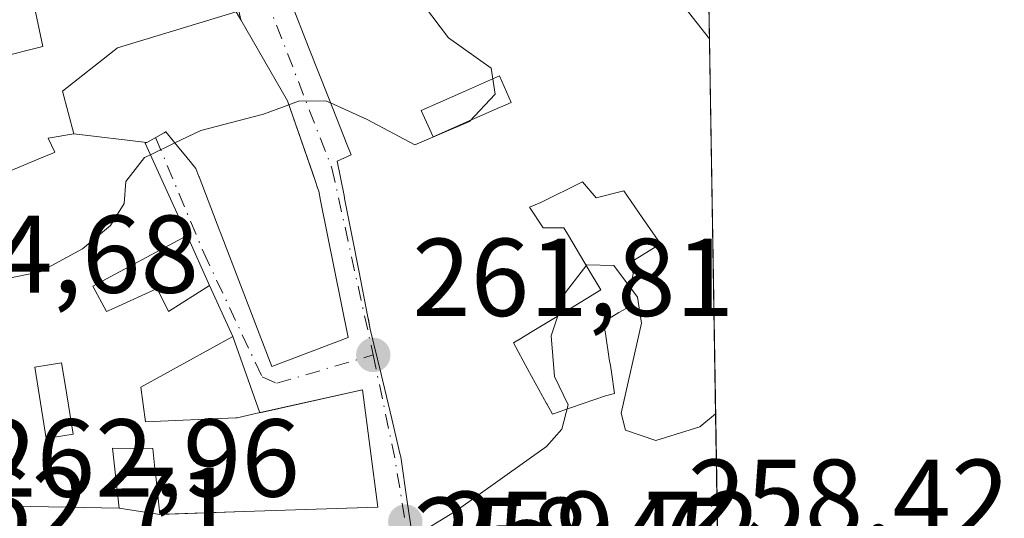
# Model space of a CAD drawing. Units: metres. Extents: x 612002 to 615512, y 4657606 to 4659980.
# Drawn here: x 615419 to 615508, y 4657953 to 4657998 of the extents above; entities that cross this region are included whole.
import ezdxf

# ---------------------------------------------------------------- set-up
doc = ezdxf.new("R2010")
doc.units = ezdxf.units.M
doc.header["$MEASUREMENT"] = 0
doc.linetypes.add('DGN Style 4', pattern=[2.6384748266838614, 1.318413404963828, -0.6592067024819142, 0.001648016756204785, -0.6592067024819142])
for name, color, linetype, lineweight in [('Comarca CxS', 21, 'Continuous', 0), ('Comunidad Autónoma CxS', 142, 'Continuous', 0), ('Cultivos herbáceos CxS', 92, 'Continuous', 0), ('Curva de nivel normal', 30, 'Continuous', 0), ('Edificación Cxs', 1, 'Continuous', 13), ('Municipio CxS', 4, 'Continuous', 0), ('Núcleo urbano CxS', 7, 'Continuous', 0), ('Provincia CxS', 1, 'Continuous', 0), ('Punto de cota en terreno', 7, 'Continuous', 0), ('Rótulo de punto de cota en terreno', 7, 'Continuous', 0), ('Vía urbana Cxs', 4, 'Continuous', 0), ('Vía urbana eje', 4, 'DGN Style 4', 0)]:
    doc.layers.add(name, color=color, linetype=linetype, lineweight=lineweight)
doc.styles.add('Style-Arial', font='txt')

# ---------------------------------------------------------------- blocks, each defined once
blk = doc.blocks.new('5PATER')
at = {"layer": 'Cultivos herbáceos CxS', "linetype": 'Continuous', "lineweight": 0}
h = blk.add_hatch(color=51, dxfattribs=at)
edge = h.paths.add_edge_path()
edge.add_ellipse((0, 0), major_axis=(-0.1095731443231308, -0.1110710700762829), ratio=0.9994222409660322, start_angle=0, end_angle=360)
blk = doc.blocks.new('*U41')
at = {"layer": 'Vía urbana Cxs', "color": 4, "linetype": 'Continuous', "lineweight": 0}
for points in [[(615416.2971000001, 4657954.068700001, 270.222299999994), (615427.5301000001, 4657953.870100001, 267.1858000000066), (615431.2100999998, 4657953.300100001, 268.8466999999946), (615438.8731000006, 4657953.5559, 270.3466999999946), (615450.9801000003, 4657953.960100001, 268.6692000000039), (615449.5701000001, 4657964.5701, 269.962400000004), (615440.2725999998, 4657962.510399999, 267.6003000000055), (615437.8301999997, 4657969.4001, 268.920299999998), (615435.7301000003, 4657974.040100001, 269.5240999999951), (615433.6901000004, 4657978.550100001, 268.3301000000066), (615429.9001000002, 4657986.9101, 272.3696999999956), (615430.0374999996, 4657986.986099999, 272.4483000000037), (615430.0515000002, 4657986.993899999, 272.456600000005), (615431.6240999997, 4657987.863700001, 273.5529999999999), (615431.7446999997, 4657987.930500001, 273.6376000000019), (615431.7801000001, 4657987.950099999, 273.662599999996), (615433.1026999997, 4657986.324899999, 272.4468000000052), (615433.5865000002, 4657985.7303, 271.902700000006), (615434.4901000002, 4657984.620100001, 271.0500000000029), (615434.7675000001, 4657983.8969, 270.4738999999972), (615434.7807, 4657983.862700001, 270.4477000000043), (615436.6624999996, 4657978.958699999, 270.2252000000008), (615436.6917000003, 4657978.8825, 270.2425999999978), (615441.3701, 4657966.690099999, 268.8022000000055), (615448.2801000001, 4657969.3101, 270.0233000000007), (615445.7911, 4657981.726299999, 272.168399999995), (615445.6201, 4657982.5801, 272.3191999999981), (615445.5185000002, 4657982.873299999, 272.2372000000032), (615445.2851, 4657983.5471, 272.0406999999978), (615442.7901, 4657990.7501, 269.8589999999967), (615438.5500999996, 4657998.100099999, 269.5129000000015), (615437.7100999998, 4658001.9001, 267.1539000000048)], [(615443.0301999999, 4657999.870100001, 267.8286999999983), (615444.7657000005, 4657995.467900001, 270.7157000000007), (615446.5015000004, 4657991.0657, 271.6085000000021), (615448.2372000003, 4657986.663699999, 270.8450000000012), (615448.5500999996, 4657985.870100001, 271.090400000001), (615447.3000999996, 4657985.280099999, 271.0253999999986), (615447.9111000003, 4657982.174100001, 271.6331000000064), (615447.9490999999, 4657981.980900001, 271.5534999999945), (615447.9643000001, 4657981.9033, 271.5215999999928), (615447.9921000004, 4657981.761499999, 271.4633000000031), (615448.6193000004, 4657978.573899999, 270.1665000000066), (615449.2462999999, 4657975.386299999, 270.9409000000014), (615450.0752999998, 4657971.1721, 272.186600000001), (615450.2901, 4657970.0801, 271.8994999999995), (615451.2603000002, 4657966.012900001, 272.0111999999936), (615452.2304999996, 4657961.945900001, 272.2679999999964), (615452.9742999999, 4657958.8279, 271.9995000000054), (615453.0502000004, 4657958.5101, 271.969299999997), (615453.6429000003, 4657954.4549, 270.1328999999969), (615453.6712999997, 4657954.260500001, 270.0314999999973), (615454.3701, 4657949.4801, 264.7737999999954)]]:
    blk.add_polyline3d(points, dxfattribs=at)
blk = doc.blocks.new('*U53')
at = {"layer": 'Edificación Cxs', "color": 1, "linetype": 'Continuous', "lineweight": 13, "flags": 128}
for points, elevation in [([(615465.7947000006, 4658002.799699999), (615466.6401000004, 4658001.800100001), (615469.0970999999, 4658003.519900001), (615469.3224999999, 4658003.6779), (615473.1401000004, 4658006.350099999), (615475.9561000001, 4658002.782500001), (615478.7723000003, 4657999.2149), (615481.0100999996, 4657996.380100001), (615481.0185000002, 4657996.3693), (615481.7588999998, 4657951.029899999), (615477.1637000004, 4657950.158700001), (615472.5685000002, 4657949.287699999), (615472.3701, 4657949.2501), (615470.6606999999, 4657949.2719), (615466.5881000003, 4657949.323899999), (615462.5153000001, 4657949.3759), (615458.4426999995, 4657949.428099999), (615454.3701, 4657949.4801), (615453.6712999997, 4657954.260500001), (615453.6429000003, 4657954.4549), (615453.0500999996, 4657958.5101), (615452.9742999999, 4657958.8279), (615452.2304999996, 4657961.945900001), (615451.2603000002, 4657966.012900001), (615450.2901, 4657970.0801), (615450.1174, 4657970.958100001), (615450.0752999998, 4657971.1721), (615449.2462999999, 4657975.386299999), (615448.6193000004, 4657978.573899999), (615447.9921000004, 4657981.761499999), (615447.9643000001, 4657981.9033), (615447.9490999999, 4657981.980900001), (615447.9111000003, 4657982.174100001), (615447.3000999996, 4657985.280099999), (615448.5500999996, 4657985.870100001), (615448.2370999996, 4657986.663699999), (615446.5015000004, 4657991.0657), (615444.7657000005, 4657995.467900001), (615443.0301000001, 4657999.870100001), (615446.6901000004, 4658000.807499999), (615450.3501000004, 4658001.745100001), (615454.0100999996, 4658002.682499999), (615457.6700999998, 4658003.620100001), (615456.8501000004, 4658004.090100001), (615459.2251000004, 4658005.925100001), (615461.6001000004, 4658007.7601), (615463.6974999999, 4658005.279899999)], 272.2679999999967), ([(615455.6765000002, 4657988.154899999), (615455.9700999996, 4657987.4901), (615458.9785000002, 4657988.8158), (615461.9868999999, 4657990.1415), (615462.0721000005, 4657990.179099999), (615463.0500999996, 4657990.610099999), (615461.9901000002, 4657993.020099999), (615458.4501, 4657991.4551), (615454.9101, 4657989.890100001)], 272.2679999999963), ([(615464.7100999998, 4657981.130100001), (615465.9600999998, 4657979.2601), (615467.8300999999, 4657979.2601), (615468.2412999999, 4657978.5669), (615470.0387000004, 4657975.536900001), (615471.1700999998, 4657973.630100001), (615468.5149999997, 4657972.0209), (615465.8598999997, 4657970.411900001), (615464.8066999996, 4657969.773499999), (615463.6759000003, 4657969.088099999), (615463.6574999997, 4657969.077099999), (615463.2500999998, 4657968.8301), (615464.5717000002, 4657966.418299999), (615465.8932999996, 4657964.006300001), (615465.8992999997, 4657963.995300001), (615465.9281000001, 4657963.9429), (615466.2632999998, 4657963.3311), (615466.2785, 4657963.3037), (615466.7901, 4657962.370100001), (615466.8799000002, 4657962.4013), (615468.4348999998, 4657962.942299999), (615471.5900999998, 4657964.040100001), (615472.4200999998, 4657964.2501), (615472.1262999997, 4657966.168500001), (615472.0050999997, 4657966.9597), (615471.9729000004, 4657967.170100001), (615471.5900999998, 4657969.670100001), (615471.3800999997, 4657970.710100001), (615472.8123000005, 4657971.570699999), (615473.4600999998, 4657971.960100001), (615474.0900999998, 4657975.090100001), (615473.8800999997, 4657976.130100001), (615476.5900999998, 4657977.800100001), (615474.9200999998, 4657980.200099999), (615473.2500999998, 4657982.600099999), (615470.7500999998, 4657981.970100001), (615469.5000999998, 4657983.4301), (615465.7500999998, 4657981.550100001)], 272.2679999999966)]:
    blk.add_lwpolyline(points, close=True, dxfattribs=dict(at, elevation=elevation))
blk = doc.blocks.new('*U63')
at = {"layer": 'Edificación Cxs', "color": 1, "linetype": 'Continuous', "lineweight": 13, "flags": 128}
for points, elevation in [([(615430.0378000002, 4657986.986099999), (615429.9001000002, 4657986.9101), (615433.6901000004, 4657978.550100001), (615425.1401000004, 4657973.960100001), (615426.4001000002, 4657971.670100001), (615427.0894999999, 4657971.983100001), (615427.1574999997, 4657972.0141), (615430.9801000003, 4657973.7501), (615432.0201000003, 4657971.670100001), (615435.7301000003, 4657974.040100001), (615437.8300999999, 4657969.4001), (615429.4901000002, 4657964.8101), (615429.9101, 4657961.6801), (615438.1103999997, 4657962.054199999), (615438.2401000002, 4657962.0601), (615440.0481000004, 4657962.4606), (615449.5701000001, 4657964.5701), (615450.9801000003, 4657953.960100001), (615438.8731000006, 4657953.5559), (615431.6993000006, 4657953.316400001), (615431.2100999998, 4657953.300100001), (615430.8240999999, 4657957.0701), (615430.8147999998, 4657957.161499999), (615430.6001000004, 4657959.2601), (615426.9501, 4657959.300100001), (615427.5301000001, 4657953.870100001), (615416.2971000001, 4657954.068700001), (615413.6902999999, 4657954.114900001), (615410.5701000001, 4657954.170100001), (615408.5289000003, 4657958.780300001), (615408.4599000001, 4657958.936100001), (615406.4601999996, 4657963.4518), (615411.4730000002, 4657965.561000001), (615411.0360000003, 4657966.595000001), (615409.9110000003, 4657969.800000001), (615412.7719999999, 4657971.007999999), (615410.9280000003, 4657975.317), (615411.6637000004, 4657980.290999999), (615416.0000999998, 4657981.340100001), (615415.8501000004, 4657983.670100001), (615420.4227, 4657985.566299999), (615421.5232999995, 4657986.022700001), (615421.7100999998, 4657986.100099999), (615421.1001000004, 4657987.370100001), (615423.4198000003, 4657987.7601)], 273.9513000000004), ([(615419.8901000004, 4657966.640100001), (615420.9401000004, 4657960.1801), (615423.3800999997, 4657960.5701), (615422.6503, 4657965.067100001), (615422.3300999999, 4657967.040100001)], 273.9513000000007)]:
    blk.add_lwpolyline(points, close=True, dxfattribs=dict(at, elevation=elevation))

msp = doc.modelspace()

# ---------------------------------------------------------------- linework, layer by layer
at = {"layer": 'Comarca CxS', "color": 21, "linetype": 'Continuous', "lineweight": 0, "flags": 128}
msp.add_lwpolyline([(615486.3900008507, 4657667.239983437), (612038.9000008265, 4657611.729983436), (612002.2800008253, 4659924.799983412), (615442.0767999995, 4659980.194300001), (615448.6400008528, 4659980.299983414), (615449.2482269405, 4659943.031268378), (615449.3574999997, 4659936.3337)], close=True, dxfattribs=at)
at = {"layer": 'Comunidad Autónoma CxS', "color": 142, "linetype": 'Continuous', "lineweight": 0, "flags": 128}
msp.add_lwpolyline([(615486.3900008507, 4657667.239983437), (612038.9000008265, 4657611.729983436), (612002.2800008253, 4659924.799983412), (615442.0767999995, 4659980.194300001), (615448.6400008528, 4659980.299983414), (615449.2482269405, 4659943.031268378), (615449.3574999997, 4659936.3337)], close=True, dxfattribs=at)
at = {"layer": 'Curva de nivel normal', "color": 30, "linetype": 'Continuous', "lineweight": 0, "flags": 128}
for points, elevation in [([(615453.2817000002, 4658002.495999999), (615453.6100000005, 4658001.4801), (615457.3600000005, 4657996.460100001), (615461.2400000002, 4657993.720100001), (615461.5899999999, 4657991.350099999), (615459.2699999996, 4657988.870100001), (615454.3200000003, 4657986.780099999), (615450, 4657989.0601), (615446.699, 4657990.5646)], 265), ([(615442.9128999999, 4657990.395300001), (615440.6200000001, 4657989.530099999), (615434.9500000002, 4657988.0801), (615432.5965, 4657986.946900001)], 265), ([(615446.699, 4657990.5646), (615446.2699999996, 4657990.7601), (615443.7999999998, 4657990.7301), (615442.9128999999, 4657990.395300001)], 265), ([(615432.5965, 4657986.946900001), (615430.3694000002, 4657985.874600001)], 265), ([(615430.3694000002, 4657985.874600001), (615429.8200000003, 4657985.610099999), (615428.1399999997, 4657983.450099999), (615428, 4657981.450099999), (615426.75, 4657979.450099999), (615424.2100000001, 4657977.360099999), (615420.3700000001, 4657975.270099999), (615417.2300000006, 4657974.630100001), (615411.4600000001, 4657974.840100001), (615404.4299999997, 4657973.4901), (615402.3711000001, 4657972.688200001)], 265), ([(615481.5727000004, 4657962.413600001), (615480.1299999999, 4657961.220100001), (615476.1600000003, 4657959.9801), (615473.4100000003, 4657960.9301), (615473.0199999996, 4657962.470100001), (615474.8700000001, 4657970.610099999), (615474.4900000002, 4657972.970100001), (615472.3399999999, 4657975.850099999), (615469.9100000003, 4657975.9101), (615467.9800000006, 4657973.390100001), (615466.6699999999, 4657969.4801), (615466.9699999997, 4657965.780099999), (615468.2000000002, 4657963.2301), (615467.6500000004, 4657961.020099999), (615466.2400000002, 4657959.440099999), (615458.0800000001, 4657953.620100001), (615454.1168999998, 4657951.2114)], 260)]:
    msp.add_lwpolyline(points, dxfattribs=dict(at, elevation=elevation))
at = {"layer": 'Edificación Cxs', "color": 1, "linetype": 'Continuous', "lineweight": 13, "flags": 128}
for points, elevation in [([(615411.6637000004, 4657980.290999999), (615410.9280000003, 4657975.317), (615412.7719999999, 4657971.007999999), (615409.9110000003, 4657969.800000001), (615411.0360000003, 4657966.595000001), (615411.4730000002, 4657965.561000001), (615406.4601999996, 4657963.4518), (615402.1401000004, 4657973.210100001), (615398.6542999997, 4657984.7575), (615396.9600999998, 4657990.370100001), (615409.7433000002, 4657993.7205), (615409.7801000001, 4657993.7301), (615409.7588999998, 4657993.830900001), (615408.7001, 4657998.870100001), (615419.5301000001, 4658000.8301), (615420.6201, 4657995.670100001), (615416.5100999996, 4657994.6601), (615417.2600999996, 4657990.780099999), (615411.6101000002, 4657989.4001), (615411.9600999998, 4657987.870100001), (615409.1401000004, 4657986.920100001), (615411.6201, 4657980.280099999)], 277.6655000000029), ([(615430.0378000002, 4657986.986099999), (615423.4198000003, 4657987.7601), (615422.4200999998, 4657991.620100001), (615427.0799000004, 4657995.3047), (615427.3901000004, 4657995.550100001), (615438.1401000004, 4657998.800100001), (615438.5500999996, 4657998.100099999), (615442.7901, 4657990.7501), (615445.0701000001, 4657984.1677), (615445.2851, 4657983.5471), (615445.5185000002, 4657982.873299999), (615445.6201, 4657982.5801), (615445.7911, 4657981.726299999), (615448.2801000001, 4657969.3101), (615441.3701, 4657966.690099999), (615436.6917000003, 4657978.8825), (615436.6624999996, 4657978.958699999), (615434.7807, 4657983.862700001), (615434.7675000001, 4657983.8969), (615434.4901000002, 4657984.620100001), (615433.5865000002, 4657985.7303), (615433.1026999997, 4657986.324899999), (615431.7801000001, 4657987.950099999), (615431.7446999997, 4657987.930500001), (615431.6240999997, 4657987.863700001), (615430.0515000002, 4657986.993899999)], 273.662599999996), ([(615458.9785000002, 4657988.8158), (615455.9700999996, 4657987.4901), (615455.6765000002, 4657988.154899999), (615454.9101, 4657989.890100001), (615458.4501, 4657991.4551), (615461.9901000002, 4657993.020099999), (615463.0500999996, 4657990.610099999), (615462.0721000005, 4657990.179099999), (615461.9868999999, 4657990.1415)], 272.1260000000038), ([(615469.5000999998, 4657983.4301), (615470.7500999998, 4657981.970100001), (615473.2500999998, 4657982.600099999), (615474.9200999998, 4657980.200099999), (615476.5900999998, 4657977.800100001), (615473.8800999997, 4657976.130100001), (615474.0900999998, 4657975.090100001), (615473.4600999998, 4657971.960100001), (615472.8123000005, 4657971.570699999), (615471.3800999997, 4657970.710100001), (615471.5900999998, 4657969.670100001), (615471.9729000004, 4657967.170100001), (615472.0050999997, 4657966.9597), (615472.1262999997, 4657966.168500001), (615472.4200999998, 4657964.2501), (615471.5900999998, 4657964.040100001), (615468.4348999998, 4657962.942299999), (615466.8799000002, 4657962.4013), (615466.7901, 4657962.370100001), (615466.2785, 4657963.3037), (615466.2632999998, 4657963.3311), (615465.9281000001, 4657963.9429), (615465.8992999997, 4657963.995300001), (615465.8932999996, 4657964.006300001), (615464.5717000002, 4657966.418299999), (615463.2500999998, 4657968.8301), (615463.6574999997, 4657969.077099999), (615463.6759000003, 4657969.088099999), (615464.8066999996, 4657969.773499999), (615465.8598999997, 4657970.411900001), (615468.5149999997, 4657972.0209), (615471.1700999998, 4657973.630100001), (615470.0387000004, 4657975.536900001), (615468.2412999999, 4657978.5669), (615467.8300999999, 4657979.2601), (615465.9600999998, 4657979.2601), (615464.7100999998, 4657981.130100001), (615465.7500999998, 4657981.550100001)], 270.876000000004), ([(615423.3800999997, 4657960.5701), (615420.9401000004, 4657960.1801), (615419.8901000004, 4657966.640100001), (615422.3300999999, 4657967.040100001), (615422.6503, 4657965.067100001)], 271.030899999998)]:
    msp.add_lwpolyline(points, close=True, dxfattribs=dict(at, elevation=elevation))
at = {"layer": 'Edificación Cxs', "color": 1, "linetype": 'Continuous', "lineweight": 13, "extrusion": (-0.001035918208943701, 0.06345299925617903, 0.9979842903367065), "elevation": 295190.6147078229, "flags": 128}
msp.add_lwpolyline([(-691434.194504419, -4637944.413881141), (-691434.194504419, -4637898.976851521)], dxfattribs=at)
at = {"layer": 'Edificación Cxs', "color": 1, "linetype": 'Continuous', "lineweight": 13}
for points in [[(615465.7947000006, 4658002.799699999, 268.0681000000041), (615466.6401000004, 4658001.800100001, 268.5408000000025), (615469.0970999999, 4658003.519900001, 266.8589000000065), (615469.3224999999, 4658003.6779, 266.7636000000057), (615473.1401000004, 4658006.350099999, 264.6281000000017), (615475.9561000001, 4658002.782500001, 264.7891999999993), (615478.7723000003, 4657999.2149, 265.3989000000001), (615481.0100999996, 4657996.380100001, 264.897100000002), (615481.0184000004, 4657996.3693, 264.8965000000026)], [(615419.5301000001, 4658000.8301, 273.3496000000014), (615420.6201, 4657995.670100001, 272.4551000000066), (615416.5100999996, 4657994.6601, 275.1058000000049), (615417.2600999996, 4657990.780099999, 270.3659000000043), (615411.6101000002, 4657989.4001, 272.2072000000044), (615411.9600999998, 4657987.870100001, 270.3365000000049), (615409.1401000004, 4657986.920100001, 272.6762000000017), (615411.6201, 4657980.280099999, 271.1557999999932), (615411.6637000004, 4657980.2907, 271.1128999999929), (615416.0000999998, 4657981.340100001, 269.2027999999991), (615415.8501000004, 4657983.670100001, 268.2212), (615420.4227, 4657985.566299999, 269.6122999999934), (615421.5232999995, 4657986.022700001, 270.1545000000042), (615421.7100999998, 4657986.100099999, 270.2431999999972), (615421.1001000004, 4657987.370100001, 269.6817000000011), (615423.4200999998, 4657987.7601, 270.5865000000049), (615422.4200999998, 4657991.620100001, 269.5184000000008), (615427.0799000004, 4657995.3047, 270.6497999999993), (615427.3901000004, 4657995.550100001, 270.5160000000033), (615438.1401000004, 4657998.800100001, 269.1974000000046), (615438.5500999996, 4657998.100099999, 269.5129000000015)], [(615454.3701, 4657949.4801, 264.7737999999954), (615453.6712999997, 4657954.260500001, 270.0314999999973), (615453.6429000003, 4657954.4549, 270.1328999999969), (615453.0500999996, 4657958.5101, 271.9692000000068), (615452.9742999999, 4657958.8279, 271.9995000000054), (615452.2304999996, 4657961.945900001, 272.2679999999964), (615451.2603000002, 4657966.012900001, 272.0111999999936), (615450.2901, 4657970.0801, 271.8994999999995), (615450.1174, 4657970.958100001, 272.1214000000036), (615450.0752999998, 4657971.1721, 272.186600000001), (615449.2462999999, 4657975.386299999, 270.9409000000014), (615448.6193000004, 4657978.573899999, 270.1665000000066), (615447.9921000004, 4657981.761499999, 271.4633000000031), (615447.9643000001, 4657981.9033, 271.5215999999928), (615447.9490999999, 4657981.980900001, 271.5534999999945), (615447.9111000003, 4657982.174100001, 271.6331000000064), (615447.3000999996, 4657985.280099999, 271.0253999999986), (615448.5500999996, 4657985.870100001, 271.090400000001), (615448.2370999996, 4657986.663699999, 270.8450000000012), (615446.5015000004, 4657991.0657, 271.6085000000021), (615444.7657000005, 4657995.467900001, 270.7157000000007), (615443.0301000001, 4657999.870100001, 267.8286999999983)], [(615438.5500999996, 4657998.100099999, 269.5129000000015), (615442.7901, 4657990.7501, 269.8589999999967), (615445.0701000001, 4657984.1677, 271.8494999999967), (615445.2851, 4657983.5471, 272.0406999999978), (615445.5185000002, 4657982.873299999, 272.2372000000032), (615445.6201, 4657982.5801, 272.3191999999981), (615445.7911, 4657981.726299999, 272.168399999995), (615448.2801000001, 4657969.3101, 270.0233000000007), (615441.3701, 4657966.690099999, 268.8022000000055), (615436.6917000003, 4657978.8825, 270.2425999999978), (615436.6624999996, 4657978.958699999, 270.2252000000008), (615434.7807, 4657983.862700001, 270.4477000000043), (615434.7675000001, 4657983.8969, 270.4738999999972), (615434.4901000002, 4657984.620100001, 271.0500000000029), (615433.5865000002, 4657985.7303, 271.902700000006), (615433.1026999997, 4657986.324899999, 272.4468000000052), (615431.7801000001, 4657987.950099999, 273.662599999996), (615431.7446999997, 4657987.930500001, 273.6376000000019), (615431.6240999997, 4657987.863700001, 273.5529999999999), (615430.0515000002, 4657986.993899999, 272.456600000005), (615430.0374999996, 4657986.986099999, 272.4483000000037), (615429.9001000002, 4657986.9101, 272.3696999999956), (615433.6901000004, 4657978.550100001, 268.3301000000066), (615425.1401000004, 4657973.960100001, 270.2470999999932), (615426.4001000002, 4657971.670100001, 269.4187999999995), (615427.0894999999, 4657971.983100001, 268.9956999999995), (615427.1574999997, 4657972.0141, 268.9514999999956), (615430.9801000003, 4657973.7501, 268.4922999999981), (615432.0201000003, 4657971.670100001, 268.6854000000022), (615435.7301000003, 4657974.040100001, 269.5240999999951), (615437.8300999999, 4657969.4001, 268.920299999998), (615429.4901000002, 4657964.8101, 270.6741999999941), (615429.9101, 4657961.6801, 270.4306999999972), (615438.1103999997, 4657962.054199999, 268.4005999999936), (615438.2401000002, 4657962.0601, 268.3690999999963), (615440.0481000004, 4657962.4606, 267.6793000000035), (615449.5701000001, 4657964.5701, 269.962400000004), (615450.9801000003, 4657953.960100001, 268.6692000000039), (615438.8731000006, 4657953.5559, 270.3466999999946), (615431.6993000006, 4657953.316400001, 269.1198000000004), (615431.2100999998, 4657953.300100001, 268.8466999999946), (615430.8240999999, 4657957.0701, 270.3093999999983), (615430.8147999998, 4657957.161499999, 270.3466999999946), (615430.6001000004, 4657959.2601, 270.3672999999981), (615426.9501, 4657959.300100001, 270.0835999999982), (615427.5301000001, 4657953.870100001, 267.1858000000066), (615416.2971000001, 4657954.068700001, 270.222299999994)], [(615458.9785000002, 4657988.8158, 270.4162000000069), (615461.9868999999, 4657990.1415, 270.6324000000022), (615462.0721000005, 4657990.179099999, 270.6419000000024), (615463.0500999996, 4657990.610099999, 270.5244999999995), (615461.9901000002, 4657993.020099999, 271.5515000000014), (615458.4501, 4657991.4551, 271.0607000000018), (615454.9101, 4657989.890100001, 272.1260000000038), (615455.6765000002, 4657988.154899999, 271.3105000000069), (615455.9700999996, 4657987.4901, 271.0141000000003), (615458.9785000002, 4657988.8158, 270.4162000000069)], [(615458.9785000002, 4657988.8158, 270.4162000000069), (615461.9868999999, 4657990.1415, 270.6324000000022), (615462.0721000005, 4657990.179099999, 270.6419000000024), (615463.0500999996, 4657990.610099999, 270.5244999999995), (615461.9901000002, 4657993.020099999, 271.5515000000014), (615458.4501, 4657991.4551, 271.0607000000018), (615454.9101, 4657989.890100001, 272.1260000000038), (615455.6765000002, 4657988.154899999, 271.3105000000069), (615455.9700999996, 4657987.4901, 271.0141000000003), (615458.9785000002, 4657988.8158, 270.4162000000069)], [(615469.5000999998, 4657983.4301, 267.7494000000006), (615465.7500999998, 4657981.550100001, 270.0532999999996), (615464.7100999998, 4657981.130100001, 270.5737999999984), (615465.9600999998, 4657979.2601, 270.8760000000038), (615467.8300999999, 4657979.2601, 270.3513999999996), (615468.2412999999, 4657978.5669, 270.3853999999992), (615470.0387000004, 4657975.536900001, 267.9180000000051), (615471.1700999998, 4657973.630100001, 266.0607000000018), (615468.5149999997, 4657972.0209, 265.8934000000008), (615465.8598999997, 4657970.411900001, 266.4231), (615464.8066999996, 4657969.773499999, 267.0592000000034), (615463.6759000003, 4657969.088099999, 267.8672999999981), (615463.6574999997, 4657969.077099999, 267.8815999999933), (615463.2500999998, 4657968.8301, 268.2051999999967), (615464.5717000002, 4657966.418299999, 267.225900000005), (615465.8932999996, 4657964.006300001, 268.2839999999997), (615465.8992999997, 4657963.995300001, 268.2900999999983), (615465.9281000001, 4657963.9429, 268.3188999999985), (615466.2632999998, 4657963.3311, 268.6747000000032), (615466.2785, 4657963.3037, 268.6913000000059), (615466.7901, 4657962.370100001, 269.2084999999934), (615466.8799000002, 4657962.4013, 269.132500000007), (615468.4348999998, 4657962.942299999, 268.8874000000069), (615471.5900999998, 4657964.040100001, 270.0506000000024), (615472.4200999998, 4657964.2501, 270.4314000000013), (615472.1262999997, 4657966.168500001, 267.8334000000032), (615472.0050999997, 4657966.9597, 266.7684000000008), (615471.9729000004, 4657967.170100001, 266.4857999999949), (615471.5900999998, 4657969.670100001, 265.5703000000067), (615471.3800999997, 4657970.710100001, 265.4410000000062), (615472.8123000005, 4657971.570699999, 265.3718999999983), (615473.4600999998, 4657971.960100001, 265.5019000000029), (615474.0900999998, 4657975.090100001, 266.3276000000042), (615473.8800999997, 4657976.130100001, 266.6097000000009), (615476.5900999998, 4657977.800100001, 266.537599999996), (615474.9200999998, 4657980.200099999, 267.1049000000057), (615473.2500999998, 4657982.600099999, 267.1496999999945), (615470.7500999998, 4657981.970100001, 267.7945999999938), (615469.5000999998, 4657983.4301, 267.7494000000006)], [(615469.5000999998, 4657983.4301, 267.7494000000006), (615465.7500999998, 4657981.550100001, 270.0532999999996), (615464.7100999998, 4657981.130100001, 270.5737999999984), (615465.9600999998, 4657979.2601, 270.8760000000038), (615467.8300999999, 4657979.2601, 270.3513999999996), (615468.2412999999, 4657978.5669, 270.3853999999992), (615470.0387000004, 4657975.536900001, 267.9180000000051), (615471.1700999998, 4657973.630100001, 266.0607000000018), (615468.5149999997, 4657972.0209, 265.8934000000008), (615465.8598999997, 4657970.411900001, 266.4231), (615464.8066999996, 4657969.773499999, 267.0592000000034), (615463.6759000003, 4657969.088099999, 267.8672999999981), (615463.6574999997, 4657969.077099999, 267.8815999999933), (615463.2500999998, 4657968.8301, 268.2051999999967), (615464.5717000002, 4657966.418299999, 267.225900000005), (615465.8932999996, 4657964.006300001, 268.2839999999997), (615465.8992999997, 4657963.995300001, 268.2900999999983), (615465.9281000001, 4657963.9429, 268.3188999999985), (615466.2632999998, 4657963.3311, 268.6747000000032), (615466.2785, 4657963.3037, 268.6913000000059), (615466.7901, 4657962.370100001, 269.2084999999934), (615466.8799000002, 4657962.4013, 269.132500000007), (615468.4348999998, 4657962.942299999, 268.8874000000069), (615471.5900999998, 4657964.040100001, 270.0506000000024), (615472.4200999998, 4657964.2501, 270.4314000000013), (615472.1262999997, 4657966.168500001, 267.8334000000032), (615472.0050999997, 4657966.9597, 266.7684000000008), (615471.9729000004, 4657967.170100001, 266.4857999999949), (615471.5900999998, 4657969.670100001, 265.5703000000067), (615471.3800999997, 4657970.710100001, 265.4410000000062), (615472.8123000005, 4657971.570699999, 265.3718999999983), (615473.4600999998, 4657971.960100001, 265.5019000000029), (615474.0900999998, 4657975.090100001, 266.3276000000042), (615473.8800999997, 4657976.130100001, 266.6097000000009), (615476.5900999998, 4657977.800100001, 266.537599999996), (615474.9200999998, 4657980.200099999, 267.1049000000057), (615473.2500999998, 4657982.600099999, 267.1496999999945), (615470.7500999998, 4657981.970100001, 267.7945999999938), (615469.5000999998, 4657983.4301, 267.7494000000006)], [(615423.3800999997, 4657960.5701, 270.213699999993), (615422.6503, 4657965.067100001, 270.3871000000072), (615422.3300999999, 4657967.040100001, 270.8785999999964), (615419.8901000004, 4657966.640100001, 271.030899999998), (615420.9401000004, 4657960.1801, 270.5648999999976), (615423.3800999997, 4657960.5701, 270.213699999993)], [(615423.3800999997, 4657960.5701, 270.213699999993), (615422.6503, 4657965.067100001, 270.3871000000072), (615422.3300999999, 4657967.040100001, 270.8785999999964), (615419.8901000004, 4657966.640100001, 271.030899999998), (615420.9401000004, 4657960.1801, 270.5648999999976), (615423.3800999997, 4657960.5701, 270.213699999993)]]:
    msp.add_polyline3d(points, dxfattribs=at)
at = {"layer": 'Municipio CxS', "color": 4, "linetype": 'Continuous', "lineweight": 0, "flags": 128}
msp.add_lwpolyline([(615486.3900008507, 4657667.239983437), (612038.9000008265, 4657611.729983436), (612002.2800008253, 4659924.799983412), (615442.0767999995, 4659980.194300001), (615448.6400008528, 4659980.299983414), (615449.2482269405, 4659943.031268378), (615449.3574999997, 4659936.3337)], close=True, dxfattribs=at)
at = {"layer": 'Núcleo urbano CxS', "color": 7, "linetype": 'Continuous', "lineweight": 0, "extrusion": (0.0006960398199697002, -0.04265812501528096, 0.9990894854309847), "elevation": -198012.3084177969, "flags": 128}
msp.add_lwpolyline([(691392.1165756506, 4643117.76705176), (691392.1165756506, 4643114.816072461)], dxfattribs=at)
at = {"layer": 'Núcleo urbano CxS', "color": 7, "linetype": 'Continuous', "lineweight": 0, "extrusion": (0.0008367172626521138, -0.05125828760172847, 0.9986850794201149), "elevation": -237985.3557433272, "flags": 128}
msp.add_lwpolyline([(691423.9470640743, 4641232.920707339), (691423.9470640743, 4641187.515563053)], dxfattribs=at)
at = {"layer": 'Núcleo urbano CxS', "color": 7, "linetype": 'Continuous', "lineweight": 0}
msp.add_polyline3d([(615417.7493000003, 4658009.943700001, 270.5653000000021), (615432.0481000004, 4658010.0219, 268.398000000001), (615462.5179000003, 4658016.9531, 263.1601999999984), (615470.1913000002, 4658017.217300001, 262.2877000000008), (615480.9057999998, 4658003.274800001, 261.3666999999987), (615481.8090000004, 4657947.9341, 258.2994999999937), (615478.7959000003, 4657946.7941, 258.4085999999952), (615474.7368999999, 4657945.347899999, 258.571100000001), (615452.8561000006, 4657944.8069, 259.8987999999954), (615408.1816999996, 4657930.121300001, 260.7679999999964)], dxfattribs=at)
at = {"layer": 'Provincia CxS', "color": 1, "linetype": 'Continuous', "lineweight": 0, "flags": 128}
msp.add_lwpolyline([(615486.3900008507, 4657667.239983437), (612038.9000008265, 4657611.729983436), (612002.2800008253, 4659924.799983412), (615442.0767999995, 4659980.194300001), (615448.6400008528, 4659980.299983414), (615449.2482269405, 4659943.031268378), (615449.3574999997, 4659936.3337)], close=True, dxfattribs=at)
at = {"layer": 'Vía urbana Cxs', "color": 4, "linetype": 'Continuous', "lineweight": 0, "extrusion": (0.05237675395254303, 0.3169536739313734, 0.9469936875327096), "elevation": 1508862.382265775, "flags": 128}
msp.add_lwpolyline([(152253.7402792694, -4447009.902786343), (152276.9511643721, -4447000.573043874), (152273.1763176596, -4446991.676917154)], dxfattribs=at)
at = {"layer": 'Vía urbana Cxs', "color": 4, "linetype": 'Continuous', "lineweight": 0, "extrusion": (-0.09664011481786564, 0.2136504499159677, 0.9721183947743683), "elevation": 935964.4790798266, "flags": 128}
msp.add_lwpolyline([(-2480420.732167688, -3879042.00210645), (-2480420.732167688, -3879047.093995687)], dxfattribs=at)
at = {"layer": 'Vía urbana Cxs', "color": 4, "linetype": 'Continuous', "lineweight": 0, "extrusion": (0.04854361612675256, -0.1072531683855714, 0.9930459582539949), "elevation": -469439.3484076465, "flags": 128}
msp.add_lwpolyline([(2481346.767586387, 3962068.606748572), (2481346.767586387, 3962073.735549061)], dxfattribs=at)
at = {"layer": 'Vía urbana Cxs', "color": 4, "linetype": 'Continuous', "lineweight": 0, "extrusion": (0.05937599869155685, -0.167492146337433, 0.9840837727016234), "elevation": -743366.4164927644, "flags": 128}
msp.add_lwpolyline([(2136418.332397727, 4118070.49828744), (2136418.332397727, 4118077.926321086)], dxfattribs=at)
at = {"layer": 'Vía urbana Cxs', "color": 4, "linetype": 'Continuous', "lineweight": 0, "extrusion": (-0.4025343184044265, 0.06234906562727211, 0.9132791011087956), "elevation": 42932.3853868008, "flags": 128}
msp.add_lwpolyline([(-4697265.417269566, -95602.20803507615), (-4697265.417269566, -95598.13054947741)], dxfattribs=at)
at = {"layer": 'Vía urbana Cxs', "color": 4, "linetype": 'Continuous', "lineweight": 0}
for points in [[(615443.0301999999, 4657999.870100001, 267.8286999999983), (615444.7657000005, 4657995.467900001, 270.7157000000007), (615446.5015000004, 4657991.0657, 271.6085000000021), (615448.2372000003, 4657986.663699999, 270.8450000000012), (615448.5500999996, 4657985.870100001, 271.090400000001), (615447.3000999996, 4657985.280099999, 271.0253999999986), (615447.9111000003, 4657982.174100001, 271.6331000000064), (615447.9490999999, 4657981.980900001, 271.5534999999945), (615447.9643000001, 4657981.9033, 271.5215999999928), (615447.9921000004, 4657981.761499999, 271.4633000000031), (615448.6193000004, 4657978.573899999, 270.1665000000066), (615449.2462999999, 4657975.386299999, 270.9409000000014), (615450.0752999998, 4657971.1721, 272.186600000001), (615450.1174, 4657970.958100001, 272.1214000000036), (615450.2901, 4657970.0801, 271.8994999999995), (615451.2603000002, 4657966.012900001, 272.0111999999936), (615452.2304999996, 4657961.945900001, 272.2679999999964), (615452.9742999999, 4657958.8279, 271.9995000000054), (615453.0502000004, 4657958.5101, 271.969299999997), (615453.6429000003, 4657954.4549, 270.1328999999969), (615453.6712999997, 4657954.260500001, 270.0314999999973), (615454.3701, 4657949.4801, 264.7737999999954)], [(615433.6901000004, 4657978.550100001, 268.3301000000066), (615429.9001000002, 4657986.9101, 272.3696999999956), (615430.0374999996, 4657986.986099999, 272.4483000000037), (615430.0515000002, 4657986.993899999, 272.456600000005), (615431.6240999997, 4657987.863700001, 273.5529999999999), (615431.7446999997, 4657987.930500001, 273.6376000000019), (615431.7801000001, 4657987.950099999, 273.662599999996), (615433.1026999997, 4657986.324899999, 272.4468000000052), (615433.5865000002, 4657985.7303, 271.902700000006), (615434.4901000002, 4657984.620100001, 271.0500000000029), (615434.7675000001, 4657983.8969, 270.4738999999972), (615434.7807, 4657983.862700001, 270.4477000000043), (615436.6624999996, 4657978.958699999, 270.2252000000008), (615436.6917000003, 4657978.8825, 270.2425999999978), (615441.3701, 4657966.690099999, 268.8022000000055), (615448.2801000001, 4657969.3101, 270.0233000000007), (615445.7911, 4657981.726299999, 272.168399999995), (615445.6201, 4657982.5801, 272.3191999999981), (615445.5185000002, 4657982.873299999, 272.2372000000032), (615445.2851, 4657983.5471, 272.0406999999978), (615445.0701000001, 4657984.1677, 271.8494999999967), (615442.7901, 4657990.7501, 269.8589999999967), (615438.5500999996, 4657998.100099999, 269.5129000000015)], [(615396.9600999998, 4657990.370100001, 277.4318000000058), (615398.6544000005, 4657984.7575, 274.6784999999945), (615402.1401000004, 4657973.210100001, 271.2635000000009), (615406.4605, 4657963.451900001, 272.4330000000046), (615408.4599000001, 4657958.936100001, 272.2924999999959), (615408.5289000003, 4657958.780300001, 272.2874000000011), (615410.5701000001, 4657954.170100001, 271.0405000000028), (615413.6902999999, 4657954.114900001, 270.0290999999997), (615416.2971000001, 4657954.068700001, 270.222299999994), (615427.5301000001, 4657953.870100001, 267.1858000000066)], [(615431.2100999998, 4657953.300100001, 268.8466999999946), (615431.6993000006, 4657953.316400001, 269.1198000000004), (615438.8731000006, 4657953.5559, 270.3466999999946), (615450.9801000003, 4657953.960100001, 268.6692000000039), (615449.5701000001, 4657964.5701, 269.962400000004), (615440.2725999998, 4657962.510399999, 267.6003000000055)]]:
    msp.add_polyline3d(points, dxfattribs=at)
at = {"layer": 'Vía urbana eje', "color": 4, "linetype": 'DGN Style 4', "lineweight": 0, "extrusion": (-0.9751256227403332, -0.2030513058196156, 0.08888299657542223), "elevation": -1545923.907593326, "flags": 128}
msp.add_lwpolyline([(-4434687.822212955, 138224.862278673), (-4434678.2277983, 138225.0243200207), (-4434672.457907735, 138222.1945198808)], dxfattribs=at)
at = {"layer": 'Vía urbana eje', "color": 4, "linetype": 'DGN Style 4', "lineweight": 0}
for points in [[(615437.8201000001, 4658008.1601, 266.8448000000063), (615439.3201000001, 4658004.2301, 266.5887999999977), (615440.8000999996, 4658000.1501, 267.7075000000041), (615446.8201000001, 4657984.6501, 271.3151000000071), (615450.5500999996, 4657967.7401, 271.429099999994)], [(615430.8400999998, 4657987.4301, 273.0087000000058), (615435.2001, 4657976.9901, 269.2602000000043), (615440.4901000002, 4657965.7501, 268.3755999999994), (615441.8201000001, 4657965.170100001, 268.2982999999949), (615450.5500999996, 4657967.7401, 271.429099999994)]]:
    msp.add_polyline3d(points, dxfattribs=at)

# ---------------------------------------------------------------- block references
at = {"layer": 'Edificación Cxs', "color": 1, "linetype": 'Continuous', "lineweight": 13}
for name in ['*U53', '*U63']:
    msp.add_blockref(name, (0, 0), dxfattribs=at)
at = {"layer": 'Punto de cota en terreno', "color": 7, "linetype": 'Continuous', "lineweight": 0, "xscale": 10, "yscale": 10, "zscale": 10}
for p in [(615450.5599999996, 4657967.74, 261.8099999999977), (615453.4600000001, 4657952.65, 260.1699999999983)]:
    msp.add_blockref('5PATER', p, dxfattribs=at)
at = {"layer": 'Vía urbana Cxs', "color": 4, "linetype": 'Continuous', "lineweight": 0}
msp.add_blockref('*U41', (0, 0), dxfattribs=at)

# ---------------------------------------------------------------- texts
at = {"layer": 'Rótulo de punto de cota en terreno', "color": 7, "linetype": 'Continuous', "lineweight": 0, "style": 'Style-Arial'}
for s, p in [('264,68', (615405.6178000001, 4657973.367799999)), ('261,81', (615454.0878, 4657971.2678)), ('262,96', (615414.7577999998, 4657954.9078)), ('258,42', (615479.0477999998, 4657951.2578)), ('262,71', (615408.9677999998, 4657950.527799999)), ('259,72', (615456.4778000005, 4657948.367799999)), ('258,45', (615454.2066000003, 4657947.8178))]:
    msp.add_text(s, height=7.000000000000002, dxfattribs=at).set_placement(p)

doc.saveas('drawing.dxf')
